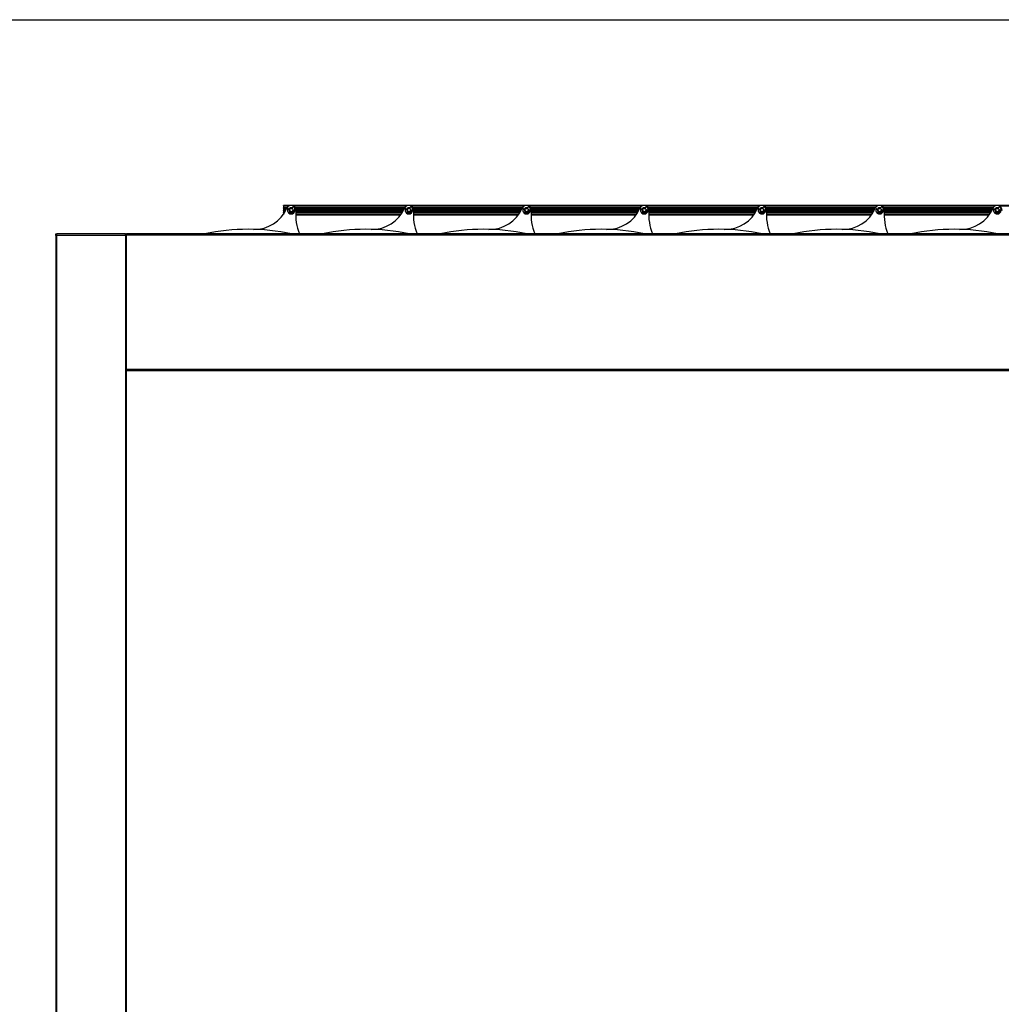
# Model space of a CAD drawing. Units: millimetres. Extents: x -25997 to 2289501, y -33039 to 4742.
# Drawn here: x -11830 to -9745, y -14804 to -12712 of the extents above; entities that cross this region are included whole.
import ezdxf

# ---------------------------------------------------------------- set-up
doc = ezdxf.new("R2010")
doc.units = ezdxf.units.MM
doc.header["$LTSCALE"] = 5
doc.layers.add('SLT_tabelka', color=20, linetype='Continuous')
doc.layers.add('system', color=120, linetype='Continuous', lineweight=25)

msp = doc.modelspace()

# ---------------------------------------------------------------- linework, layer by layer
at = {"layer": 'SLT_tabelka'}
msp.add_lwpolyline([(-25947.4, -12711.5), (-1947.4, -12711.5), (-1947.4, -16411.5), (-25947.4, -16411.5)], close=True, dxfattribs=at)
at = {"layer": 'system'}
for p, q in [((-11270, -13107.1), (-11270, -13106.1)), ((-4987, -13106.1), (-11270, -13106.1)), ((-11270, -13107.1), (-11270, -13111.4)), ((-11270, -13107.1), (-11257.9, -13107.1)), ((-11270, -13111.9), (-11270, -13111.4)), ((-11262.3, -13111.4), (-11270, -13111.4)), ((-11270, -13111.9), (-11270, -13115.7)), ((-11270, -13111.9), (-11262.6, -13111.9)), ((-11270, -13115.8), (-11270, -13115.7)), ((-11264.4, -13115.7), (-11270, -13115.7)), ((-11270, -13115.8), (-11270, -13116)), ((-11270, -13115.8), (-11264.4, -13115.8)), ((-11270, -13116), (-11270, -13116.3)), ((-11264.5, -13116), (-11270, -13116)), ((-11270, -13116.3), (-11270, -13116.5)), ((-11264.7, -13116.3), (-11270, -13116.3)), ((-11270, -13116.6), (-11270, -13116.5)), ((-11264.8, -13116.5), (-11270, -13116.5)), ((-11270, -13116.6), (-11270, -13120.4)), ((-11270, -13116.6), (-11264.8, -13116.6)), ((-11259.4, -13113.9), (-11257.5, -13116)), ((-11256.3, -13111.9), (-11256.2, -13111.9)), ((-11255.1, -13111.4), (-11255.3, -13111.4)), ((-11251.8, -13111.4), (-11252, -13111.4)), ((-11250.9, -13111.9), (-11250.8, -13111.9)), ((-11250.7, -13113.3), (-11250.8, -13110.5)), ((-11249.2, -13107.1), (-11007.9, -13107.1)), ((-11248.5, -13115.9), (-11249.2, -13116.2)), ((-11248.5, -13116.5), (-11248.6, -13116.5)), ((-11248.6, -13116.6), (-11248.5, -13116.6)), ((-11248.5, -13116), (-11248.5, -13116)), ((-11248.5, -13116.3), (-11248.5, -13116.3)), ((-11012.3, -13111.4), (-11244.7, -13111.4)), ((-11244.5, -13111.9), (-11012.6, -13111.9)), ((-11014.4, -13115.7), (-11243.6, -13115.7)), ((-11243.6, -13116.6), (-11014.8, -13116.6)), ((-11243.5, -13115.8), (-11014.4, -13115.8)), ((-11014.5, -13116), (-11243.5, -13116)), ((-11014.7, -13116.3), (-11243.5, -13116.3)), ((-11014.8, -13116.5), (-11243.5, -13116.5)), ((-11009.4, -13113.9), (-11007.5, -13116)), ((-11006.3, -13111.9), (-11006.2, -13111.9)), ((-11005.1, -13111.4), (-11005.3, -13111.4)), ((-11001.8, -13111.4), (-11002, -13111.4)), ((-11000.9, -13111.9), (-11000.8, -13111.9)), ((-11000.7, -13113.3), (-11000.8, -13110.5)), ((-10999.2, -13107.1), (-10757.9, -13107.1)), ((-10998.5, -13115.9), (-10999.2, -13116.2)), ((-10998.5, -13116.5), (-10998.6, -13116.5)), ((-10998.6, -13116.6), (-10998.5, -13116.6)), ((-10998.5, -13116), (-10998.5, -13116)), ((-10998.5, -13116.3), (-10998.5, -13116.3)), ((-10762.3, -13111.4), (-10994.7, -13111.4)), ((-10994.5, -13111.9), (-10762.6, -13111.9)), ((-10764.4, -13115.7), (-10993.6, -13115.7)), ((-10993.6, -13116.6), (-10764.8, -13116.6)), ((-10993.5, -13115.8), (-10764.4, -13115.8)), ((-10764.5, -13116), (-10993.5, -13116)), ((-10764.7, -13116.3), (-10993.5, -13116.3)), ((-10764.8, -13116.5), (-10993.5, -13116.5)), ((-10759.4, -13113.9), (-10757.5, -13116)), ((-10756.3, -13111.9), (-10756.2, -13111.9)), ((-10755.1, -13111.4), (-10755.3, -13111.4)), ((-10751.8, -13111.4), (-10752, -13111.4)), ((-10750.9, -13111.9), (-10750.8, -13111.9)), ((-10750.7, -13113.3), (-10750.8, -13110.5)), ((-10749.2, -13107.1), (-10507.9, -13107.1)), ((-10748.5, -13115.9), (-10749.2, -13116.2)), ((-10748.5, -13116.5), (-10748.6, -13116.5)), ((-10748.6, -13116.6), (-10748.5, -13116.6)), ((-10748.5, -13116), (-10748.5, -13116)), ((-10748.5, -13116.3), (-10748.5, -13116.3)), ((-10512.3, -13111.4), (-10744.7, -13111.4)), ((-10744.5, -13111.9), (-10512.6, -13111.9)), ((-10514.4, -13115.7), (-10743.6, -13115.7)), ((-10743.6, -13116.6), (-10514.8, -13116.6)), ((-10743.5, -13115.8), (-10514.4, -13115.8)), ((-10514.5, -13116), (-10743.5, -13116)), ((-10514.7, -13116.3), (-10743.5, -13116.3)), ((-10514.8, -13116.5), (-10743.5, -13116.5)), ((-10509.4, -13113.9), (-10507.5, -13116)), ((-10506.3, -13111.9), (-10506.2, -13111.9)), ((-10505.1, -13111.4), (-10505.3, -13111.4)), ((-10501.8, -13111.4), (-10502, -13111.4)), ((-10500.9, -13111.9), (-10500.8, -13111.9)), ((-10500.7, -13113.3), (-10500.8, -13110.5)), ((-10499.2, -13107.1), (-10257.9, -13107.1)), ((-10498.5, -13115.9), (-10499.2, -13116.2)), ((-10498.5, -13116.5), (-10498.6, -13116.5)), ((-10498.6, -13116.6), (-10498.5, -13116.6)), ((-10498.5, -13116), (-10498.5, -13116)), ((-10498.5, -13116.3), (-10498.5, -13116.3)), ((-10262.3, -13111.4), (-10494.7, -13111.4)), ((-10494.5, -13111.9), (-10262.6, -13111.9)), ((-10264.4, -13115.7), (-10493.6, -13115.7)), ((-10493.6, -13116.6), (-10264.8, -13116.6)), ((-10493.5, -13115.8), (-10264.4, -13115.8)), ((-10264.5, -13116), (-10493.5, -13116)), ((-10264.7, -13116.3), (-10493.5, -13116.3)), ((-10264.8, -13116.5), (-10493.5, -13116.5)), ((-10259.4, -13113.9), (-10257.5, -13116)), ((-10256.3, -13111.9), (-10256.2, -13111.9)), ((-10255.1, -13111.4), (-10255.3, -13111.4)), ((-10251.8, -13111.4), (-10252, -13111.4)), ((-10250.9, -13111.9), (-10250.8, -13111.9)), ((-10250.7, -13113.3), (-10250.8, -13110.5)), ((-10249.2, -13107.1), (-10007.9, -13107.1)), ((-10248.5, -13115.9), (-10249.2, -13116.2)), ((-10248.5, -13116.5), (-10248.6, -13116.5)), ((-10248.6, -13116.6), (-10248.5, -13116.6)), ((-10248.5, -13116), (-10248.5, -13116)), ((-10248.5, -13116.3), (-10248.5, -13116.3)), ((-10012.3, -13111.4), (-10244.7, -13111.4)), ((-10244.5, -13111.9), (-10012.6, -13111.9)), ((-10014.4, -13115.7), (-10243.6, -13115.7)), ((-10243.6, -13116.6), (-10014.8, -13116.6)), ((-10243.5, -13115.8), (-10014.4, -13115.8)), ((-10014.5, -13116), (-10243.5, -13116)), ((-10014.7, -13116.3), (-10243.5, -13116.3)), ((-10014.8, -13116.5), (-10243.5, -13116.5)), ((-10009.4, -13113.9), (-10007.5, -13116)), ((-10006.3, -13111.9), (-10006.2, -13111.9)), ((-10005.1, -13111.4), (-10005.3, -13111.4)), ((-10001.8, -13111.4), (-10002, -13111.4)), ((-10000.9, -13111.9), (-10000.8, -13111.9)), ((-10000.7, -13113.3), (-10000.8, -13110.5)), ((-9999.2, -13107.1), (-9757.9, -13107.1)), ((-9998.5, -13115.9), (-9999.2, -13116.2)), ((-9998.5, -13116.5), (-9998.6, -13116.5)), ((-9998.6, -13116.6), (-9998.5, -13116.6)), ((-9998.5, -13116), (-9998.5, -13116)), ((-9998.5, -13116.3), (-9998.5, -13116.3)), ((-9762.3, -13111.4), (-9994.7, -13111.4)), ((-9994.5, -13111.9), (-9762.6, -13111.9)), ((-9764.4, -13115.7), (-9993.6, -13115.7)), ((-9993.6, -13116.6), (-9764.8, -13116.6)), ((-9993.5, -13115.8), (-9764.4, -13115.8)), ((-9764.5, -13116), (-9993.5, -13116)), ((-9764.7, -13116.3), (-9993.5, -13116.3)), ((-9764.8, -13116.5), (-9993.5, -13116.5)), ((-9759.4, -13113.9), (-9757.5, -13116)), ((-9756.3, -13111.9), (-9756.2, -13111.9)), ((-9755.1, -13111.4), (-9755.3, -13111.4)), ((-9751.8, -13111.4), (-9752, -13111.4)), ((-9750.9, -13111.9), (-9750.8, -13111.9)), ((-9750.7, -13113.3), (-9750.8, -13110.5)), ((-9749.2, -13107.1), (-9507.9, -13107.1)), ((-9748.5, -13115.9), (-9749.2, -13116.2)), ((-9748.5, -13116.5), (-9748.6, -13116.5)), ((-9748.6, -13116.6), (-9748.5, -13116.6)), ((-9748.5, -13116), (-9748.5, -13116)), ((-9748.5, -13116.3), (-9748.5, -13116.3)), ((-11270, -13120.9), (-11270, -13120.4)), ((-11266.9, -13120.4), (-11270, -13120.4)), ((-11270, -13120.9), (-11270, -13125.1)), ((-11270, -13120.9), (-11267.3, -13120.9)), ((-11270, -13125.1), (-11270, -13125.1)), ((-11270, -13125.1), (-11270, -13125.1)), ((-11256.7, -13119.1), (-11257.4, -13119.4)), ((-11256.2, -13120.4), (-11256.3, -13120.4)), ((-11255.3, -13120.9), (-11255.1, -13120.9)), ((-11252.2, -13121.6), (-11252.5, -13120.9)), ((-11251, -13120.3), (-11250.8, -13121)), ((-11250.8, -13120.4), (-11250.9, -13120.4)), ((-11020, -13125.1), (-11244, -13125.1)), ((-11244, -13126.1), (-11020.7, -13126.1)), ((-11243.9, -13120.9), (-11017.3, -13120.9)), ((-11016.9, -13120.4), (-11243.8, -13120.4)), ((-11006.7, -13119.1), (-11007.4, -13119.4)), ((-11006.2, -13120.4), (-11006.3, -13120.4)), ((-11005.3, -13120.9), (-11005.1, -13120.9)), ((-11002.2, -13121.6), (-11002.5, -13120.9)), ((-11001, -13120.3), (-11000.8, -13121)), ((-11000.8, -13120.4), (-11000.9, -13120.4)), ((-10770, -13125.1), (-10994, -13125.1)), ((-10994, -13126.1), (-10770.7, -13126.1)), ((-10993.9, -13120.9), (-10767.3, -13120.9)), ((-10766.9, -13120.4), (-10993.8, -13120.4)), ((-10756.7, -13119.1), (-10757.4, -13119.4)), ((-10756.2, -13120.4), (-10756.3, -13120.4)), ((-10755.3, -13120.9), (-10755.1, -13120.9)), ((-10752.2, -13121.6), (-10752.5, -13120.9)), ((-10751, -13120.3), (-10750.8, -13121)), ((-10750.8, -13120.4), (-10750.9, -13120.4)), ((-10520, -13125.1), (-10744, -13125.1)), ((-10744, -13126.1), (-10520.7, -13126.1)), ((-10743.9, -13120.9), (-10517.3, -13120.9)), ((-10516.9, -13120.4), (-10743.8, -13120.4)), ((-10506.7, -13119.1), (-10507.4, -13119.4)), ((-10506.2, -13120.4), (-10506.3, -13120.4)), ((-10505.3, -13120.9), (-10505.1, -13120.9)), ((-10502.2, -13121.6), (-10502.5, -13120.9)), ((-10501, -13120.3), (-10500.8, -13121)), ((-10500.8, -13120.4), (-10500.9, -13120.4)), ((-10270, -13125.1), (-10494, -13125.1)), ((-10494, -13126.1), (-10270.7, -13126.1)), ((-10493.9, -13120.9), (-10267.3, -13120.9)), ((-10266.9, -13120.4), (-10493.8, -13120.4)), ((-10256.7, -13119.1), (-10257.4, -13119.4)), ((-10256.2, -13120.4), (-10256.3, -13120.4)), ((-10255.3, -13120.9), (-10255.1, -13120.9)), ((-10252.2, -13121.6), (-10252.5, -13120.9)), ((-10251, -13120.3), (-10250.8, -13121)), ((-10250.8, -13120.4), (-10250.9, -13120.4)), ((-10020, -13125.1), (-10244, -13125.1)), ((-10244, -13126.1), (-10020.7, -13126.1)), ((-10243.9, -13120.9), (-10017.3, -13120.9)), ((-10016.9, -13120.4), (-10243.8, -13120.4)), ((-10006.7, -13119.1), (-10007.4, -13119.4)), ((-10006.2, -13120.4), (-10006.3, -13120.4)), ((-10005.3, -13120.9), (-10005.1, -13120.9)), ((-10002.2, -13121.6), (-10002.5, -13120.9)), ((-10001, -13120.3), (-10000.8, -13121)), ((-10000.8, -13120.4), (-10000.9, -13120.4)), ((-9770, -13125.1), (-9994, -13125.1)), ((-9994, -13126.1), (-9770.7, -13126.1)), ((-9993.9, -13120.9), (-9767.3, -13120.9)), ((-9766.9, -13120.4), (-9993.8, -13120.4)), ((-9756.7, -13119.1), (-9757.4, -13119.4)), ((-9756.2, -13120.4), (-9756.3, -13120.4)), ((-9755.3, -13120.9), (-9755.1, -13120.9)), ((-9752.2, -13121.6), (-9752.5, -13120.9)), ((-9751, -13120.3), (-9750.8, -13121)), ((-9750.8, -13120.4), (-9750.9, -13120.4)), ((-11753.7, -13166.8), (-11751.7, -13166.8)), ((-11753.7, -13169.8), (-11753.7, -13166.8)), ((-11753.7, -13169.8), (-11753.7, -13170)), ((-11753.7, -13169.8), (-11751.7, -13169.8)), ((-11753.7, -13170), (-11753.7, -16248.8)), ((-11605.7, -13166.8), (-11751.7, -13166.8)), ((-11751.7, -13169.8), (-11751.7, -13166.8)), ((-11605.7, -13169.8), (-11751.7, -13169.8)), ((-11751.7, -16248.8), (-11751.7, -13169.8)), ((-11605.7, -13166.8), (-11603.7, -13166.8)), ((-11605.7, -13169.8), (-11605.7, -13166.8)), ((-11605.7, -13169.8), (-11603.7, -13169.8)), ((-11605.7, -13169.8), (-11605.7, -16248.8)), ((-4903.7, -13166.8), (-11603.7, -13166.8)), ((-11603.7, -13169.8), (-11603.7, -13166.8)), ((-11603.7, -13168.8), (-4903.7, -13168.8)), ((-11603.7, -13170), (-11603.7, -13169.8)), ((-11603.7, -16248.8), (-11603.7, -13170)), ((-11603.5, -13417.3), (-11603.7, -13417.3)), ((-11603.5, -13425.3), (-11603.7, -13425.3)), ((-4903.7, -13454.8), (-11603.7, -13454.8)), ((-11603.7, -13456.8), (-4903.7, -13456.8))]:
    msp.add_line(p, q, dxfattribs=at)
for centre, radius in [((-11253.5, -13116.1), 4), ((-11253.5, -13116.1), 3.5), ((-11003.5, -13116.1), 4), ((-11003.5, -13116.1), 3.5), ((-10753.5, -13116.1), 4), ((-10753.5, -13116.1), 3.5), ((-10503.5, -13116.1), 4), ((-10503.5, -13116.1), 3.5), ((-10253.5, -13116.1), 4), ((-10253.5, -13116.1), 3.5), ((-10003.5, -13116.1), 4), ((-10003.5, -13116.1), 3.5), ((-9753.5, -13116.1), 4), ((-9753.5, -13116.1), 3.5)]:
    msp.add_circle(centre, radius, dxfattribs=at)
for centre, radius, start, end in [((-11331.4, -13082), 75, 268.4381, 336.3365), ((-11253.5, -13116.1), 10, 354.9169, 156.3365), ((-11253.5, -13116.1), 8.15, 167.8452, 54.9726), ((-11260.3, -13114.7), 1.2, 42.0155, 167.8452), ((-11253.5, -13116.1), 5.05, 56.1917, 166.6261), ((-11253.5, -13116.1), 5, 121.7883, 167.0225), ((-11253.5, -13116.1), 5, 71.8051, 108.1949), ((-11253.5, -13116.1), 5.05, 300.5239, 2.9375), ((-11253.5, -13116.1), 5, 55.7953, 58.2117), ((-11253.5, -13116.1), 5, 301.7883, 354.6559), ((-11249.6, -13110.4), 1.2, 54.9726, 180.8023), ((-11253.5, -13116.1), 6.4, 305.8864, 353.3364), ((-11249.3, -13115.9), 0.24, 182.7003, 291.4089), ((-11253.5, -13116.1), 5, 356.2816, 358.3792), ((-11248.1, -13116.8), 0.96, 353.3364, 111.4089), ((-11253.5, -13116.1), 5, 1.6208, 2.746), ((-11081.4, -13082), 75, 268.4381, 336.3365), ((-11003.5, -13116.1), 10, 354.9169, 156.3365), ((-11003.5, -13116.1), 8.15, 167.8452, 54.9726), ((-11010.3, -13114.7), 1.2, 42.0155, 167.8452), ((-11003.5, -13116.1), 5.05, 56.1917, 166.6261), ((-11003.5, -13116.1), 5, 121.7883, 167.0225), ((-11003.5, -13116.1), 5, 71.8051, 108.1949), ((-11003.5, -13116.1), 5.05, 300.5239, 2.9375), ((-11003.5, -13116.1), 5, 55.7953, 58.2117), ((-11003.5, -13116.1), 5, 301.7883, 354.6559), ((-10999.6, -13110.4), 1.2, 54.9726, 180.8023), ((-11003.5, -13116.1), 6.4, 305.8864, 353.3364), ((-10999.3, -13115.9), 0.24, 182.7003, 291.4089), ((-11003.5, -13116.1), 5, 356.2816, 358.3792), ((-10998.1, -13116.8), 0.96, 353.3364, 111.4089), ((-11003.5, -13116.1), 5, 1.6208, 2.746), ((-10831.4, -13082), 75, 268.4381, 336.3365), ((-10753.5, -13116.1), 10, 354.9169, 156.3365), ((-10753.5, -13116.1), 8.15, 167.8452, 54.9726), ((-10760.3, -13114.7), 1.2, 42.0155, 167.8452), ((-10753.5, -13116.1), 5.05, 56.1917, 166.6261), ((-10753.5, -13116.1), 5, 121.7883, 167.0225), ((-10753.5, -13116.1), 5, 71.8051, 108.1949), ((-10753.5, -13116.1), 5.05, 300.5239, 2.9375), ((-10753.5, -13116.1), 5, 55.7953, 58.2117), ((-10753.5, -13116.1), 5, 301.7883, 354.6559), ((-10749.6, -13110.4), 1.2, 54.9726, 180.8023), ((-10753.5, -13116.1), 6.4, 305.8864, 353.3364), ((-10749.3, -13115.9), 0.24, 182.7003, 291.4089), ((-10753.5, -13116.1), 5, 356.2816, 358.3792), ((-10748.1, -13116.8), 0.96, 353.3364, 111.4089), ((-10753.5, -13116.1), 5, 1.6208, 2.746), ((-10581.4, -13082), 75, 268.4381, 336.3365), ((-10503.5, -13116.1), 10, 354.9169, 156.3365), ((-10503.5, -13116.1), 8.15, 167.8452, 54.9726), ((-10510.3, -13114.7), 1.2, 42.0155, 167.8452), ((-10503.5, -13116.1), 5.05, 56.1917, 166.6261), ((-10503.5, -13116.1), 5, 121.7883, 167.0225), ((-10503.5, -13116.1), 5, 71.8051, 108.1949), ((-10503.5, -13116.1), 5.05, 300.5239, 2.9375), ((-10503.5, -13116.1), 5, 55.7953, 58.2117), ((-10503.5, -13116.1), 5, 301.7883, 354.6559), ((-10499.6, -13110.4), 1.2, 54.9726, 180.8023), ((-10503.5, -13116.1), 6.4, 305.8864, 353.3364), ((-10499.3, -13115.9), 0.24, 182.7003, 291.4089), ((-10503.5, -13116.1), 5, 356.2816, 358.3792), ((-10498.1, -13116.8), 0.96, 353.3364, 111.4089), ((-10503.5, -13116.1), 5, 1.6208, 2.746), ((-10331.4, -13082), 75, 268.4381, 336.3365), ((-10253.5, -13116.1), 10, 354.9169, 156.3365), ((-10253.5, -13116.1), 8.15, 167.8452, 54.9726), ((-10260.3, -13114.7), 1.2, 42.0155, 167.8452), ((-10253.5, -13116.1), 5.05, 56.1917, 166.6261), ((-10253.5, -13116.1), 5, 121.7883, 167.0225), ((-10253.5, -13116.1), 5, 71.8051, 108.1949), ((-10253.5, -13116.1), 5.05, 300.5239, 2.9375), ((-10253.5, -13116.1), 5, 55.7953, 58.2117), ((-10253.5, -13116.1), 5, 301.7883, 354.6559), ((-10249.6, -13110.4), 1.2, 54.9726, 180.8023), ((-10253.5, -13116.1), 6.4, 305.8864, 353.3364), ((-10249.3, -13115.9), 0.24, 182.7003, 291.4089), ((-10253.5, -13116.1), 5, 356.2816, 358.3792), ((-10248.1, -13116.8), 0.96, 353.3364, 111.4089), ((-10253.5, -13116.1), 5, 1.6208, 2.746), ((-10081.4, -13082), 75, 268.4381, 336.3365), ((-10003.5, -13116.1), 10, 354.9169, 156.3365), ((-10003.5, -13116.1), 8.15, 167.8452, 54.9726), ((-10010.3, -13114.7), 1.2, 42.0155, 167.8452), ((-10003.5, -13116.1), 5.05, 56.1917, 166.6261), ((-10003.5, -13116.1), 5, 121.7883, 167.0225), ((-10003.5, -13116.1), 5, 71.8051, 108.1949), ((-10003.5, -13116.1), 5.05, 300.5239, 2.9375), ((-10003.5, -13116.1), 5, 55.7953, 58.2117), ((-10003.5, -13116.1), 5, 301.7883, 354.6559), ((-9999.6, -13110.4), 1.2, 54.9726, 180.8023), ((-10003.5, -13116.1), 6.4, 305.8864, 353.3364), ((-9999.3, -13115.9), 0.24, 182.7003, 291.4089), ((-10003.5, -13116.1), 5, 356.2816, 358.3792), ((-9998.1, -13116.8), 0.96, 353.3364, 111.4089), ((-10003.5, -13116.1), 5, 1.6208, 2.746), ((-9831.4, -13082), 75, 268.4381, 336.3365), ((-9753.5, -13116.1), 10, 354.9169, 156.3365), ((-9753.5, -13116.1), 8.15, 167.8452, 54.9726), ((-9760.3, -13114.7), 1.2, 42.0155, 167.8452), ((-9753.5, -13116.1), 5.05, 56.1917, 166.6261), ((-9753.5, -13116.1), 5, 121.7883, 167.0225), ((-9753.5, -13116.1), 5, 71.8051, 108.1949), ((-9753.5, -13116.1), 5.05, 300.5239, 2.9375), ((-9753.5, -13116.1), 5, 55.7953, 58.2117), ((-9753.5, -13116.1), 5, 301.7883, 354.6559), ((-9749.6, -13110.4), 1.2, 54.9726, 180.8023), ((-9753.5, -13116.1), 6.4, 305.8864, 353.3364), ((-9749.3, -13115.9), 0.24, 182.7003, 291.4089), ((-9753.5, -13116.1), 5, 356.2816, 358.3792), ((-9748.1, -13116.8), 0.96, 353.3364, 111.4089), ((-9753.5, -13116.1), 5, 1.6208, 2.746), ((-11257.1, -13120.3), 0.96, 111.4089, 229.4814), ((-11253.5, -13116.1), 6.4, 229.4814, 276.9314), ((-11253.5, -13116.1), 5, 220.0718, 238.2117), ((-11253.5, -13116.1), 5.05, 219.8803, 282.2939), ((-11256.8, -13118.9), 0.24, 291.4089, 40.1175), ((-11253.5, -13116.1), 5, 251.8051, 282.202), ((-11252.8, -13121.8), 0.64, 276.9314, 21.4089), ((-11251.8, -13120.6), 0.8, 21.4089, 201.4089), ((-11250.2, -13120.8), 0.64, 201.4089, 305.8864), ((-11138.9, -13126.3), 105.1, 174.9169, 202.6317), ((-11007.1, -13120.3), 0.96, 111.4089, 229.4814), ((-11003.5, -13116.1), 6.4, 229.4814, 276.9314), ((-11003.5, -13116.1), 5, 220.0718, 238.2117), ((-11003.5, -13116.1), 5.05, 219.8803, 282.2939), ((-11006.8, -13118.9), 0.24, 291.4089, 40.1175), ((-11003.5, -13116.1), 5, 251.8051, 282.202), ((-11002.8, -13121.8), 0.64, 276.9314, 21.4089), ((-11001.8, -13120.6), 0.8, 21.4089, 201.4089), ((-11000.2, -13120.8), 0.64, 201.4089, 305.8864), ((-10888.9, -13126.3), 105.1, 174.9169, 202.6317), ((-10757.1, -13120.3), 0.96, 111.4089, 229.4814), ((-10753.5, -13116.1), 6.4, 229.4814, 276.9314), ((-10753.5, -13116.1), 5, 220.0718, 238.2117), ((-10753.5, -13116.1), 5.05, 219.8803, 282.2939), ((-10756.8, -13118.9), 0.24, 291.4089, 40.1175), ((-10753.5, -13116.1), 5, 251.8051, 282.202), ((-10752.8, -13121.8), 0.64, 276.9314, 21.4089), ((-10751.8, -13120.6), 0.8, 21.4089, 201.4089), ((-10750.2, -13120.8), 0.64, 201.4089, 305.8864), ((-10638.9, -13126.3), 105.1, 174.9169, 202.6317), ((-10507.1, -13120.3), 0.96, 111.4089, 229.4814), ((-10503.5, -13116.1), 6.4, 229.4814, 276.9314), ((-10503.5, -13116.1), 5, 220.0718, 238.2117), ((-10503.5, -13116.1), 5.05, 219.8803, 282.2939), ((-10506.8, -13118.9), 0.24, 291.4089, 40.1175), ((-10503.5, -13116.1), 5, 251.8051, 282.202), ((-10502.8, -13121.8), 0.64, 276.9314, 21.4089), ((-10501.8, -13120.6), 0.8, 21.4089, 201.4089), ((-10500.2, -13120.8), 0.64, 201.4089, 305.8864), ((-10388.9, -13126.3), 105.1, 174.9169, 202.6317), ((-10257.1, -13120.3), 0.96, 111.4089, 229.4814), ((-10253.5, -13116.1), 6.4, 229.4814, 276.9314), ((-10253.5, -13116.1), 5, 220.0718, 238.2117), ((-10253.5, -13116.1), 5.05, 219.8803, 282.2939), ((-10256.8, -13118.9), 0.24, 291.4089, 40.1175), ((-10253.5, -13116.1), 5, 251.8051, 282.202), ((-10252.8, -13121.8), 0.64, 276.9314, 21.4089), ((-10251.8, -13120.6), 0.8, 21.4089, 201.4089), ((-10250.2, -13120.8), 0.64, 201.4089, 305.8864), ((-10138.9, -13126.3), 105.1, 174.9169, 202.6317), ((-10007.1, -13120.3), 0.96, 111.4089, 229.4814), ((-10003.5, -13116.1), 6.4, 229.4814, 276.9314), ((-10003.5, -13116.1), 5, 220.0718, 238.2117), ((-10003.5, -13116.1), 5.05, 219.8803, 282.2939), ((-10006.8, -13118.9), 0.24, 291.4089, 40.1175), ((-10003.5, -13116.1), 5, 251.8051, 282.202), ((-10002.8, -13121.8), 0.64, 276.9314, 21.4089), ((-10001.8, -13120.6), 0.8, 21.4089, 201.4089), ((-10000.2, -13120.8), 0.64, 201.4089, 305.8864), ((-9888.9, -13126.3), 105.1, 174.9169, 202.6317), ((-9757.1, -13120.3), 0.96, 111.4089, 229.4814), ((-9753.5, -13116.1), 6.4, 229.4814, 276.9314), ((-9753.5, -13116.1), 5, 220.0718, 238.2117), ((-9753.5, -13116.1), 5.05, 219.8803, 282.2939), ((-9756.8, -13118.9), 0.24, 291.4089, 40.1175), ((-9753.5, -13116.1), 5, 251.8051, 282.202), ((-9752.8, -13121.8), 0.64, 276.9314, 21.4089), ((-9751.8, -13120.6), 0.8, 21.4089, 201.4089), ((-9750.2, -13120.8), 0.64, 201.4089, 305.8864), ((-11345.2, -13589.8), 433, 77.696, 102.304), ((-11095.2, -13589.8), 433, 77.696, 102.304), ((-10845.2, -13589.8), 433, 77.696, 102.304), ((-10595.2, -13589.8), 433, 77.696, 102.304), ((-10345.2, -13589.8), 433, 77.696, 102.304), ((-10095.2, -13589.8), 433, 77.696, 102.304), ((-9845.2, -13589.8), 433, 77.696, 102.304), ((-11415.8, -13170.7), 4.1, 74.524, 105.476), ((-11165.8, -13170.7), 4.1, 74.524, 105.476), ((-10915.8, -13170.7), 4.1, 74.524, 105.476), ((-10665.8, -13170.7), 4.1, 74.524, 105.476), ((-10415.8, -13170.7), 4.1, 74.524, 105.476), ((-10165.8, -13170.7), 4.1, 74.524, 105.476), ((-9915.8, -13170.7), 4.1, 74.524, 105.476)]:
    msp.add_arc(centre, radius, start, end, dxfattribs=at)
for points, knots in [([(-11256.2, -13111.9), (-11256.2, -13111.9), (-11256.2, -13111.9), (-11256.2, -13111.9), (-11256.1, -13111.9), (-11256.1, -13111.8), (-11256.1, -13111.8), (-11256, -13111.8), (-11255.9, -13111.7), (-11255.7, -13111.6), (-11255.5, -13111.5), (-11255.3, -13111.4), (-11255.2, -13111.4), (-11255.1, -13111.4)], [0.565657, 0.565657, 0.565657, 0.565657, 0.5739555, 0.5739555, 0.5822541, 0.5822541, 0.5988512, 0.5988512, 0.6216695, 0.6216695, 0.6749068, 0.6749068, 0.6991158, 0.6991158, 0.6991158, 0.6991158]), ([(-11252, -13111.4), (-11251.9, -13111.4), (-11251.8, -13111.4), (-11251.6, -13111.5), (-11251.4, -13111.6), (-11251.2, -13111.7), (-11251.1, -13111.8), (-11251, -13111.8), (-11251, -13111.8), (-11250.9, -13111.9), (-11250.9, -13111.9), (-11250.9, -13111.9), (-11250.9, -13111.9), (-11250.9, -13111.9)], [-0.1334588, -0.1334588, -0.1334588, -0.1334588, -0.1092498, -0.1092498, -0.0560126, -0.0560126, -0.0331942, -0.0331942, -0.0165971, -0.0165971, -0.0082986, -0.0082986, 0, 0, 0, 0]), ([(-11248.6, -13116.5), (-11248.6, -13116.5), (-11248.6, -13116.5), (-11248.6, -13116.5), (-11248.6, -13116.6), (-11248.6, -13116.6)], [0.07548204, 0.07548204, 0.07548204, 0.07548204, 0.0830305, 0.0830305, 0.09058871, 0.09058871, 0.09058871, 0.09058871]), ([(-11248.5, -13116), (-11248.5, -13116), (-11248.5, -13116), (-11248.5, -13116.1), (-11248.5, -13116.1), (-11248.5, -13116.2), (-11248.5, -13116.2), (-11248.5, -13116.2), (-11248.5, -13116.3), (-11248.5, -13116.3)], [0.07534596, 0.07534596, 0.07534596, 0.07534596, 0.08288056, 0.08288056, 0.09041515, 0.09041515, 0.09794975, 0.09794975, 0.10548434, 0.10548434, 0.10548434, 0.10548434]), ([(-11006.2, -13111.9), (-11006.2, -13111.9), (-11006.2, -13111.9), (-11006.2, -13111.9), (-11006.1, -13111.9), (-11006.1, -13111.8), (-11006.1, -13111.8), (-11006, -13111.8), (-11005.9, -13111.7), (-11005.7, -13111.6), (-11005.5, -13111.5), (-11005.3, -13111.4), (-11005.2, -13111.4), (-11005.1, -13111.4)], [0.565657, 0.565657, 0.565657, 0.565657, 0.5739555, 0.5739555, 0.5822541, 0.5822541, 0.5988512, 0.5988512, 0.6216695, 0.6216695, 0.6749068, 0.6749068, 0.6991158, 0.6991158, 0.6991158, 0.6991158]), ([(-11002, -13111.4), (-11001.9, -13111.4), (-11001.8, -13111.4), (-11001.6, -13111.5), (-11001.4, -13111.6), (-11001.2, -13111.7), (-11001.1, -13111.8), (-11001, -13111.8), (-11001, -13111.8), (-11000.9, -13111.9), (-11000.9, -13111.9), (-11000.9, -13111.9), (-11000.9, -13111.9), (-11000.9, -13111.9)], [-0.1334588, -0.1334588, -0.1334588, -0.1334588, -0.1092498, -0.1092498, -0.0560126, -0.0560126, -0.0331942, -0.0331942, -0.0165971, -0.0165971, -0.0082986, -0.0082986, 0, 0, 0, 0]), ([(-10998.6, -13116.5), (-10998.6, -13116.5), (-10998.6, -13116.5), (-10998.6, -13116.5), (-10998.6, -13116.6), (-10998.6, -13116.6)], [0.07548204, 0.07548204, 0.07548204, 0.07548204, 0.0830305, 0.0830305, 0.09058871, 0.09058871, 0.09058871, 0.09058871]), ([(-10998.5, -13116), (-10998.5, -13116), (-10998.5, -13116), (-10998.5, -13116.1), (-10998.5, -13116.1), (-10998.5, -13116.2), (-10998.5, -13116.2), (-10998.5, -13116.2), (-10998.5, -13116.3), (-10998.5, -13116.3)], [0.07534596, 0.07534596, 0.07534596, 0.07534596, 0.08288056, 0.08288056, 0.09041515, 0.09041515, 0.09794975, 0.09794975, 0.10548434, 0.10548434, 0.10548434, 0.10548434]), ([(-10756.2, -13111.9), (-10756.2, -13111.9), (-10756.2, -13111.9), (-10756.2, -13111.9), (-10756.1, -13111.9), (-10756.1, -13111.8), (-10756.1, -13111.8), (-10756, -13111.8), (-10755.9, -13111.7), (-10755.7, -13111.6), (-10755.5, -13111.5), (-10755.3, -13111.4), (-10755.2, -13111.4), (-10755.1, -13111.4)], [0.565657, 0.565657, 0.565657, 0.565657, 0.5739555, 0.5739555, 0.5822541, 0.5822541, 0.5988512, 0.5988512, 0.6216695, 0.6216695, 0.6749068, 0.6749068, 0.6991158, 0.6991158, 0.6991158, 0.6991158]), ([(-10752, -13111.4), (-10751.9, -13111.4), (-10751.8, -13111.4), (-10751.6, -13111.5), (-10751.4, -13111.6), (-10751.2, -13111.7), (-10751.1, -13111.8), (-10751, -13111.8), (-10751, -13111.8), (-10750.9, -13111.9), (-10750.9, -13111.9), (-10750.9, -13111.9), (-10750.9, -13111.9), (-10750.9, -13111.9)], [-0.1334588, -0.1334588, -0.1334588, -0.1334588, -0.1092498, -0.1092498, -0.0560126, -0.0560126, -0.0331942, -0.0331942, -0.0165971, -0.0165971, -0.0082986, -0.0082986, 0, 0, 0, 0]), ([(-10748.6, -13116.5), (-10748.6, -13116.5), (-10748.6, -13116.5), (-10748.6, -13116.5), (-10748.6, -13116.6), (-10748.6, -13116.6)], [0.07548204, 0.07548204, 0.07548204, 0.07548204, 0.0830305, 0.0830305, 0.09058871, 0.09058871, 0.09058871, 0.09058871]), ([(-10748.5, -13116), (-10748.5, -13116), (-10748.5, -13116), (-10748.5, -13116.1), (-10748.5, -13116.1), (-10748.5, -13116.2), (-10748.5, -13116.2), (-10748.5, -13116.2), (-10748.5, -13116.3), (-10748.5, -13116.3)], [0.07534596, 0.07534596, 0.07534596, 0.07534596, 0.08288056, 0.08288056, 0.09041515, 0.09041515, 0.09794975, 0.09794975, 0.10548434, 0.10548434, 0.10548434, 0.10548434]), ([(-10506.2, -13111.9), (-10506.2, -13111.9), (-10506.2, -13111.9), (-10506.2, -13111.9), (-10506.1, -13111.9), (-10506.1, -13111.8), (-10506.1, -13111.8), (-10506, -13111.8), (-10505.9, -13111.7), (-10505.7, -13111.6), (-10505.5, -13111.5), (-10505.3, -13111.4), (-10505.2, -13111.4), (-10505.1, -13111.4)], [0.565657, 0.565657, 0.565657, 0.565657, 0.5739555, 0.5739555, 0.5822541, 0.5822541, 0.5988512, 0.5988512, 0.6216695, 0.6216695, 0.6749068, 0.6749068, 0.6991158, 0.6991158, 0.6991158, 0.6991158]), ([(-10502, -13111.4), (-10501.9, -13111.4), (-10501.8, -13111.4), (-10501.6, -13111.5), (-10501.4, -13111.6), (-10501.2, -13111.7), (-10501.1, -13111.8), (-10501, -13111.8), (-10501, -13111.8), (-10500.9, -13111.9), (-10500.9, -13111.9), (-10500.9, -13111.9), (-10500.9, -13111.9), (-10500.9, -13111.9)], [-0.1334588, -0.1334588, -0.1334588, -0.1334588, -0.1092498, -0.1092498, -0.0560126, -0.0560126, -0.0331942, -0.0331942, -0.0165971, -0.0165971, -0.0082986, -0.0082986, 0, 0, 0, 0]), ([(-10498.6, -13116.5), (-10498.6, -13116.5), (-10498.6, -13116.5), (-10498.6, -13116.5), (-10498.6, -13116.6), (-10498.6, -13116.6)], [0.07548204, 0.07548204, 0.07548204, 0.07548204, 0.0830305, 0.0830305, 0.09058871, 0.09058871, 0.09058871, 0.09058871]), ([(-10498.5, -13116), (-10498.5, -13116), (-10498.5, -13116), (-10498.5, -13116.1), (-10498.5, -13116.1), (-10498.5, -13116.2), (-10498.5, -13116.2), (-10498.5, -13116.2), (-10498.5, -13116.3), (-10498.5, -13116.3)], [0.07534596, 0.07534596, 0.07534596, 0.07534596, 0.08288056, 0.08288056, 0.09041515, 0.09041515, 0.09794975, 0.09794975, 0.10548434, 0.10548434, 0.10548434, 0.10548434]), ([(-10256.2, -13111.9), (-10256.2, -13111.9), (-10256.2, -13111.9), (-10256.2, -13111.9), (-10256.1, -13111.9), (-10256.1, -13111.8), (-10256.1, -13111.8), (-10256, -13111.8), (-10255.9, -13111.7), (-10255.7, -13111.6), (-10255.5, -13111.5), (-10255.3, -13111.4), (-10255.2, -13111.4), (-10255.1, -13111.4)], [0.565657, 0.565657, 0.565657, 0.565657, 0.5739555, 0.5739555, 0.5822541, 0.5822541, 0.5988512, 0.5988512, 0.6216695, 0.6216695, 0.6749068, 0.6749068, 0.6991158, 0.6991158, 0.6991158, 0.6991158]), ([(-10252, -13111.4), (-10251.9, -13111.4), (-10251.8, -13111.4), (-10251.6, -13111.5), (-10251.4, -13111.6), (-10251.2, -13111.7), (-10251.1, -13111.8), (-10251, -13111.8), (-10251, -13111.8), (-10250.9, -13111.9), (-10250.9, -13111.9), (-10250.9, -13111.9), (-10250.9, -13111.9), (-10250.9, -13111.9)], [-0.1334588, -0.1334588, -0.1334588, -0.1334588, -0.1092498, -0.1092498, -0.0560126, -0.0560126, -0.0331942, -0.0331942, -0.0165971, -0.0165971, -0.0082986, -0.0082986, 0, 0, 0, 0]), ([(-10248.6, -13116.5), (-10248.6, -13116.5), (-10248.6, -13116.5), (-10248.6, -13116.5), (-10248.6, -13116.6), (-10248.6, -13116.6)], [0.07548204, 0.07548204, 0.07548204, 0.07548204, 0.0830305, 0.0830305, 0.09058871, 0.09058871, 0.09058871, 0.09058871]), ([(-10248.5, -13116), (-10248.5, -13116), (-10248.5, -13116), (-10248.5, -13116.1), (-10248.5, -13116.1), (-10248.5, -13116.2), (-10248.5, -13116.2), (-10248.5, -13116.2), (-10248.5, -13116.3), (-10248.5, -13116.3)], [0.07534596, 0.07534596, 0.07534596, 0.07534596, 0.08288056, 0.08288056, 0.09041515, 0.09041515, 0.09794975, 0.09794975, 0.10548434, 0.10548434, 0.10548434, 0.10548434]), ([(-10006.2, -13111.9), (-10006.2, -13111.9), (-10006.2, -13111.9), (-10006.2, -13111.9), (-10006.1, -13111.9), (-10006.1, -13111.8), (-10006.1, -13111.8), (-10006, -13111.8), (-10005.9, -13111.7), (-10005.7, -13111.6), (-10005.5, -13111.5), (-10005.3, -13111.4), (-10005.2, -13111.4), (-10005.1, -13111.4)], [0.565657, 0.565657, 0.565657, 0.565657, 0.5739555, 0.5739555, 0.5822541, 0.5822541, 0.5988512, 0.5988512, 0.6216695, 0.6216695, 0.6749068, 0.6749068, 0.6991158, 0.6991158, 0.6991158, 0.6991158]), ([(-10002, -13111.4), (-10001.9, -13111.4), (-10001.8, -13111.4), (-10001.6, -13111.5), (-10001.4, -13111.6), (-10001.2, -13111.7), (-10001.1, -13111.8), (-10001, -13111.8), (-10001, -13111.8), (-10000.9, -13111.9), (-10000.9, -13111.9), (-10000.9, -13111.9), (-10000.9, -13111.9), (-10000.9, -13111.9)], [-0.1334588, -0.1334588, -0.1334588, -0.1334588, -0.1092498, -0.1092498, -0.0560126, -0.0560126, -0.0331942, -0.0331942, -0.0165971, -0.0165971, -0.0082986, -0.0082986, 0, 0, 0, 0]), ([(-9998.6, -13116.5), (-9998.6, -13116.5), (-9998.6, -13116.5), (-9998.6, -13116.5), (-9998.6, -13116.6), (-9998.6, -13116.6)], [0.07548204, 0.07548204, 0.07548204, 0.07548204, 0.0830305, 0.0830305, 0.09058871, 0.09058871, 0.09058871, 0.09058871]), ([(-9998.5, -13116), (-9998.5, -13116), (-9998.5, -13116), (-9998.5, -13116.1), (-9998.5, -13116.1), (-9998.5, -13116.2), (-9998.5, -13116.2), (-9998.5, -13116.2), (-9998.5, -13116.3), (-9998.5, -13116.3)], [0.07534596, 0.07534596, 0.07534596, 0.07534596, 0.08288056, 0.08288056, 0.09041515, 0.09041515, 0.09794975, 0.09794975, 0.10548434, 0.10548434, 0.10548434, 0.10548434]), ([(-9756.2, -13111.9), (-9756.2, -13111.9), (-9756.2, -13111.9), (-9756.2, -13111.9), (-9756.1, -13111.9), (-9756.1, -13111.8), (-9756.1, -13111.8), (-9756, -13111.8), (-9755.9, -13111.7), (-9755.7, -13111.6), (-9755.5, -13111.5), (-9755.3, -13111.4), (-9755.2, -13111.4), (-9755.1, -13111.4)], [0.565657, 0.565657, 0.565657, 0.565657, 0.5739555, 0.5739555, 0.5822541, 0.5822541, 0.5988512, 0.5988512, 0.6216695, 0.6216695, 0.6749068, 0.6749068, 0.6991158, 0.6991158, 0.6991158, 0.6991158]), ([(-9752, -13111.4), (-9751.9, -13111.4), (-9751.8, -13111.4), (-9751.6, -13111.5), (-9751.4, -13111.6), (-9751.2, -13111.7), (-9751.1, -13111.8), (-9751, -13111.8), (-9751, -13111.8), (-9750.9, -13111.9), (-9750.9, -13111.9), (-9750.9, -13111.9), (-9750.9, -13111.9), (-9750.9, -13111.9)], [-0.1334588, -0.1334588, -0.1334588, -0.1334588, -0.1092498, -0.1092498, -0.0560126, -0.0560126, -0.0331942, -0.0331942, -0.0165971, -0.0165971, -0.0082986, -0.0082986, 0, 0, 0, 0]), ([(-9748.6, -13116.5), (-9748.6, -13116.5), (-9748.6, -13116.5), (-9748.6, -13116.5), (-9748.6, -13116.6), (-9748.6, -13116.6)], [0.07548204, 0.07548204, 0.07548204, 0.07548204, 0.0830305, 0.0830305, 0.09058871, 0.09058871, 0.09058871, 0.09058871]), ([(-9748.5, -13116), (-9748.5, -13116), (-9748.5, -13116), (-9748.5, -13116.1), (-9748.5, -13116.1), (-9748.5, -13116.2), (-9748.5, -13116.2), (-9748.5, -13116.2), (-9748.5, -13116.3), (-9748.5, -13116.3)], [0.07534596, 0.07534596, 0.07534596, 0.07534596, 0.08288056, 0.08288056, 0.09041515, 0.09041515, 0.09794975, 0.09794975, 0.10548434, 0.10548434, 0.10548434, 0.10548434]), ([(-11255.1, -13120.9), (-11255.2, -13120.9), (-11255.3, -13120.8), (-11255.5, -13120.7), (-11255.7, -13120.6), (-11255.9, -13120.5), (-11256, -13120.5), (-11256.1, -13120.4), (-11256.1, -13120.4), (-11256.1, -13120.4), (-11256.2, -13120.4), (-11256.2, -13120.4), (-11256.2, -13120.4), (-11256.2, -13120.4)], [-0.1334588, -0.1334588, -0.1334588, -0.1334588, -0.1092498, -0.1092498, -0.0560126, -0.0560126, -0.0331942, -0.0331942, -0.0165971, -0.0165971, -0.0082986, -0.0082986, 0, 0, 0, 0]), ([(-11250.9, -13120.4), (-11250.9, -13120.4), (-11250.9, -13120.4), (-11250.9, -13120.4), (-11250.9, -13120.4), (-11251, -13120.4), (-11251, -13120.4), (-11251, -13120.4)], [0.56565698, 0.56565698, 0.56565698, 0.56565698, 0.57395554, 0.57395554, 0.58225409, 0.58225409, 0.59025407, 0.59025407, 0.59025407, 0.59025407]), ([(-11005.1, -13120.9), (-11005.2, -13120.9), (-11005.3, -13120.8), (-11005.5, -13120.7), (-11005.7, -13120.6), (-11005.9, -13120.5), (-11006, -13120.5), (-11006.1, -13120.4), (-11006.1, -13120.4), (-11006.1, -13120.4), (-11006.2, -13120.4), (-11006.2, -13120.4), (-11006.2, -13120.4), (-11006.2, -13120.4)], [-0.1334588, -0.1334588, -0.1334588, -0.1334588, -0.1092498, -0.1092498, -0.0560126, -0.0560126, -0.0331942, -0.0331942, -0.0165971, -0.0165971, -0.0082986, -0.0082986, 0, 0, 0, 0]), ([(-11000.9, -13120.4), (-11000.9, -13120.4), (-11000.9, -13120.4), (-11000.9, -13120.4), (-11000.9, -13120.4), (-11001, -13120.4), (-11001, -13120.4), (-11001, -13120.4)], [0.56565698, 0.56565698, 0.56565698, 0.56565698, 0.57395554, 0.57395554, 0.58225409, 0.58225409, 0.59025407, 0.59025407, 0.59025407, 0.59025407]), ([(-10755.1, -13120.9), (-10755.2, -13120.9), (-10755.3, -13120.8), (-10755.5, -13120.7), (-10755.7, -13120.6), (-10755.9, -13120.5), (-10756, -13120.5), (-10756.1, -13120.4), (-10756.1, -13120.4), (-10756.1, -13120.4), (-10756.2, -13120.4), (-10756.2, -13120.4), (-10756.2, -13120.4), (-10756.2, -13120.4)], [-0.1334588, -0.1334588, -0.1334588, -0.1334588, -0.1092498, -0.1092498, -0.0560126, -0.0560126, -0.0331942, -0.0331942, -0.0165971, -0.0165971, -0.0082986, -0.0082986, 0, 0, 0, 0]), ([(-10750.9, -13120.4), (-10750.9, -13120.4), (-10750.9, -13120.4), (-10750.9, -13120.4), (-10750.9, -13120.4), (-10751, -13120.4), (-10751, -13120.4), (-10751, -13120.4)], [0.56565698, 0.56565698, 0.56565698, 0.56565698, 0.57395554, 0.57395554, 0.58225409, 0.58225409, 0.59025407, 0.59025407, 0.59025407, 0.59025407]), ([(-10505.1, -13120.9), (-10505.2, -13120.9), (-10505.3, -13120.8), (-10505.5, -13120.7), (-10505.7, -13120.6), (-10505.9, -13120.5), (-10506, -13120.5), (-10506.1, -13120.4), (-10506.1, -13120.4), (-10506.1, -13120.4), (-10506.2, -13120.4), (-10506.2, -13120.4), (-10506.2, -13120.4), (-10506.2, -13120.4)], [-0.1334588, -0.1334588, -0.1334588, -0.1334588, -0.1092498, -0.1092498, -0.0560126, -0.0560126, -0.0331942, -0.0331942, -0.0165971, -0.0165971, -0.0082986, -0.0082986, 0, 0, 0, 0]), ([(-10500.9, -13120.4), (-10500.9, -13120.4), (-10500.9, -13120.4), (-10500.9, -13120.4), (-10500.9, -13120.4), (-10501, -13120.4), (-10501, -13120.4), (-10501, -13120.4)], [0.56565698, 0.56565698, 0.56565698, 0.56565698, 0.57395554, 0.57395554, 0.58225409, 0.58225409, 0.59025407, 0.59025407, 0.59025407, 0.59025407]), ([(-10255.1, -13120.9), (-10255.2, -13120.9), (-10255.3, -13120.8), (-10255.5, -13120.7), (-10255.7, -13120.6), (-10255.9, -13120.5), (-10256, -13120.5), (-10256.1, -13120.4), (-10256.1, -13120.4), (-10256.1, -13120.4), (-10256.2, -13120.4), (-10256.2, -13120.4), (-10256.2, -13120.4), (-10256.2, -13120.4)], [-0.1334588, -0.1334588, -0.1334588, -0.1334588, -0.1092498, -0.1092498, -0.0560126, -0.0560126, -0.0331942, -0.0331942, -0.0165971, -0.0165971, -0.0082986, -0.0082986, 0, 0, 0, 0]), ([(-10250.9, -13120.4), (-10250.9, -13120.4), (-10250.9, -13120.4), (-10250.9, -13120.4), (-10250.9, -13120.4), (-10251, -13120.4), (-10251, -13120.4), (-10251, -13120.4)], [0.56565698, 0.56565698, 0.56565698, 0.56565698, 0.57395554, 0.57395554, 0.58225409, 0.58225409, 0.59025407, 0.59025407, 0.59025407, 0.59025407]), ([(-10005.1, -13120.9), (-10005.2, -13120.9), (-10005.3, -13120.8), (-10005.5, -13120.7), (-10005.7, -13120.6), (-10005.9, -13120.5), (-10006, -13120.5), (-10006.1, -13120.4), (-10006.1, -13120.4), (-10006.1, -13120.4), (-10006.2, -13120.4), (-10006.2, -13120.4), (-10006.2, -13120.4), (-10006.2, -13120.4)], [-0.1334588, -0.1334588, -0.1334588, -0.1334588, -0.1092498, -0.1092498, -0.0560126, -0.0560126, -0.0331942, -0.0331942, -0.0165971, -0.0165971, -0.0082986, -0.0082986, 0, 0, 0, 0]), ([(-10000.9, -13120.4), (-10000.9, -13120.4), (-10000.9, -13120.4), (-10000.9, -13120.4), (-10000.9, -13120.4), (-10001, -13120.4), (-10001, -13120.4), (-10001, -13120.4)], [0.56565698, 0.56565698, 0.56565698, 0.56565698, 0.57395554, 0.57395554, 0.58225409, 0.58225409, 0.59025407, 0.59025407, 0.59025407, 0.59025407]), ([(-9755.1, -13120.9), (-9755.2, -13120.9), (-9755.3, -13120.8), (-9755.5, -13120.7), (-9755.7, -13120.6), (-9755.9, -13120.5), (-9756, -13120.5), (-9756.1, -13120.4), (-9756.1, -13120.4), (-9756.1, -13120.4), (-9756.2, -13120.4), (-9756.2, -13120.4), (-9756.2, -13120.4), (-9756.2, -13120.4)], [-0.1334588, -0.1334588, -0.1334588, -0.1334588, -0.1092498, -0.1092498, -0.0560126, -0.0560126, -0.0331942, -0.0331942, -0.0165971, -0.0165971, -0.0082986, -0.0082986, 0, 0, 0, 0]), ([(-9750.9, -13120.4), (-9750.9, -13120.4), (-9750.9, -13120.4), (-9750.9, -13120.4), (-9750.9, -13120.4), (-9751, -13120.4), (-9751, -13120.4), (-9751, -13120.4)], [0.56565698, 0.56565698, 0.56565698, 0.56565698, 0.57395554, 0.57395554, 0.58225409, 0.58225409, 0.59025407, 0.59025407, 0.59025407, 0.59025407])]:
    msp.add_open_spline(points, degree=3, knots=knots, dxfattribs=at)

doc.saveas('drawing.dxf')
